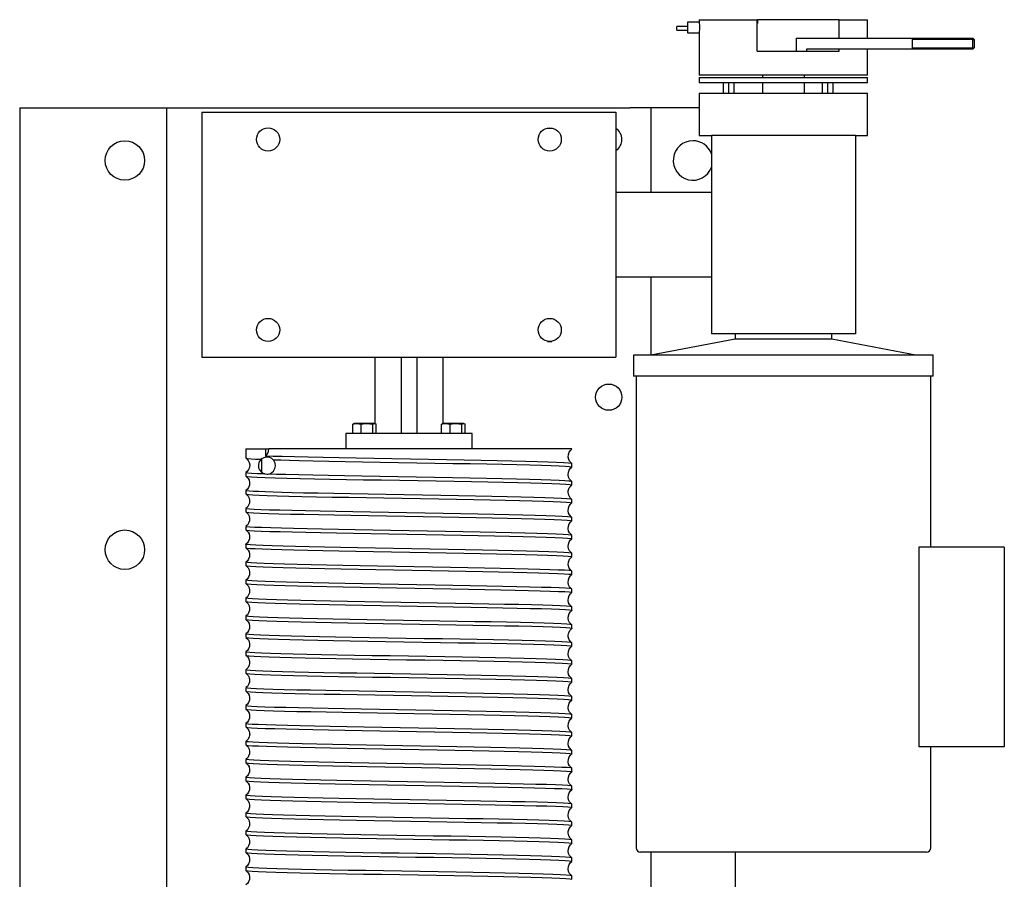
# Model space of a CAD drawing. Extents: x 83 to 300, y -146 to 53.
# Drawn here: x 233 to 256, y -125 to -105 of the extents above; entities that cross this region are included whole.
import ezdxf

# ---------------------------------------------------------------- set-up
doc = ezdxf.new("R2010")
doc.units = 0
doc.header["$MEASUREMENT"] = 0

msp = doc.modelspace()

# ---------------------------------------------------------------- linework, layer by layer
at = {"color": 7, "linetype": 'Continuous'}
for p, q in [((248.78751, -104.82621), (250.16251, -104.82621)), ((248.78751, -104.82621), (248.78751, -104.88871)), ((250.16251, -105.57621), (250.16251, -104.82621)), ((252.11038, -104.82621), (250.16913, -104.82621)), ((250.16913, -104.82621), (250.16913, -104.91621)), ((252.11038, -104.82621), (252.78751, -104.82621)), ((252.11038, -105.26371), (252.11038, -104.82621)), ((252.78751, -105.26371), (252.78751, -104.82621)), ((248.50751, -104.98811), (248.25751, -104.98811)), ((248.25751, -105.07811), (248.25751, -104.98811)), ((248.50751, -104.88871), (248.50751, -105.04402)), ((248.78751, -104.88871), (248.50751, -104.88871)), ((248.50751, -105.04402), (248.50751, -105.13871)), ((250.16251, -104.91621), (250.16913, -104.91621)), ((248.25751, -105.07811), (248.50751, -105.07811)), ((248.50751, -105.13871), (248.7876, -105.13871)), ((248.78751, -105.13717), (248.78751, -106.14121)), ((251.08751, -105.26371), (252.47057, -105.26371)), ((251.08751, -105.26371), (251.08751, -105.57621)), ((252.47057, -105.26371), (252.69154, -105.26371)), ((252.69154, -105.26371), (253.75848, -105.26371)), ((253.75848, -105.26371), (253.85001, -105.26371)), ((253.85001, -105.26371), (255.29126, -105.26371)), ((253.85001, -105.26371), (253.85001, -105.52621)), ((255.29126, -105.29496), (253.85001, -105.29496)), ((255.32251, -105.29496), (255.29126, -105.26371)), ((255.29126, -105.29496), (255.29126, -105.26371)), ((255.29126, -105.49496), (255.29126, -105.29496)), ((255.29126, -105.29496), (255.32251, -105.29496)), ((255.32251, -105.29496), (255.32251, -105.49496)), ((252.47057, -105.52621), (251.33751, -105.52621)), ((251.33751, -105.52621), (251.33751, -105.57621)), ((252.11038, -105.57621), (252.11038, -105.52621)), ((252.69154, -105.52621), (252.47057, -105.52621)), ((253.75848, -105.52621), (252.69154, -105.52621)), ((252.78751, -106.14121), (252.78751, -105.52621)), ((253.85001, -105.52621), (253.75848, -105.52621)), ((253.85001, -105.49496), (255.29126, -105.49496)), ((255.29126, -105.52621), (253.85001, -105.52621)), ((255.29126, -105.49496), (255.32251, -105.49496)), ((255.29126, -105.52621), (255.32251, -105.49496)), ((255.29126, -105.49496), (255.29126, -105.52621)), ((250.16251, -105.57621), (252.11038, -105.57621)), ((252.78751, -106.14121), (248.78751, -106.14121)), ((248.78751, -106.20121), (250.78751, -106.20121)), ((248.78751, -106.20121), (248.78751, -106.32621)), ((250.28751, -106.14121), (250.28751, -106.20121)), ((250.78751, -106.20121), (252.78751, -106.20121)), ((251.28751, -106.20121), (251.28751, -106.14121)), ((252.78751, -106.32621), (252.78751, -106.20121)), ((252.78751, -106.32621), (248.78751, -106.32621)), ((249.35808, -106.32621), (249.35808, -106.57621)), ((249.48308, -106.32621), (249.48308, -106.57621)), ((249.60808, -106.32621), (249.60808, -106.57621)), ((250.28751, -106.32621), (250.28751, -106.57621)), ((251.28751, -106.57621), (251.28751, -106.32621)), ((251.71251, -106.32621), (251.71251, -106.57621)), ((251.83751, -106.32621), (251.83751, -106.57621)), ((251.96251, -106.32621), (251.96251, -106.57621)), ((248.78751, -106.57621), (250.78751, -106.57621)), ((248.78751, -106.57621), (248.78751, -107.57621)), ((250.78751, -106.57621), (252.78751, -106.57621)), ((252.78751, -107.57621), (252.78751, -106.57621)), ((232.63751, -106.92241), (247.13751, -106.92241)), ((232.63751, -106.92241), (232.63751, -144.92241)), ((236.13751, -144.92241), (236.13751, -106.92241)), ((247.63751, -106.92241), (247.13751, -106.92241)), ((247.63751, -106.92241), (247.63751, -108.93621)), ((247.88751, -106.92241), (247.63751, -106.92241)), ((248.78751, -106.92241), (247.88751, -106.92241)), ((236.96751, -107.02621), (246.80751, -107.02621)), ((236.96751, -107.02621), (236.96751, -112.84621)), ((246.80751, -107.02621), (246.80751, -112.84621)), ((245.18491, -107.40121), (245.28301, -107.40121)), ((248.78751, -107.57621), (249.07751, -107.57621)), ((249.07751, -107.57621), (249.07751, -112.29621)), ((252.49751, -107.57621), (249.07751, -107.57621)), ((252.49751, -107.57621), (252.49751, -112.29621)), ((252.49751, -107.57621), (252.78751, -107.57621)), ((249.07751, -108.93621), (246.80751, -108.93621)), ((246.80751, -110.93621), (249.07751, -110.93621)), ((247.63751, -110.93621), (247.63751, -112.79621)), ((252.49751, -112.29621), (249.07751, -112.29621)), ((249.63751, -112.29621), (249.63751, -112.42121)), ((251.93751, -112.42121), (251.93751, -112.29621)), ((245.18491, -112.47121), (245.28301, -112.47121)), ((249.63751, -112.42121), (247.63751, -112.79621)), ((251.93751, -112.42121), (249.63751, -112.42121)), ((253.93751, -112.79621), (251.93751, -112.42121)), ((236.96751, -112.84621), (246.80751, -112.84621)), ((241.07501, -112.84621), (241.07501, -114.42246)), ((241.70001, -112.84621), (241.70001, -114.65746)), ((242.07501, -112.84621), (242.07501, -114.65746)), ((242.70001, -114.42246), (242.70001, -112.84621)), ((254.35001, -112.79621), (247.22501, -112.79621)), ((247.22501, -112.79621), (247.22501, -113.29621)), ((254.35001, -113.29621), (254.35001, -112.79621)), ((254.35001, -113.29621), (247.22501, -113.29621)), ((247.28751, -113.29621), (247.28751, -124.50871)), ((254.28751, -117.35871), (254.28751, -113.29621)), ((240.58634, -114.42246), (240.572, -114.42914)), ((241.07774, -114.42246), (240.58634, -114.42246)), ((241.09234, -114.42926), (241.07774, -114.42246)), ((242.69727, -114.42246), (242.68308, -114.42907)), ((243.18868, -114.42246), (242.69727, -114.42246)), ((243.20313, -114.42919), (243.18868, -114.42246)), ((243.38751, -114.65746), (240.38751, -114.65746)), ((240.38751, -114.65746), (240.38751, -115.02621)), ((240.55245, -114.65746), (240.55245, -114.44249)), ((240.75447, -114.65746), (240.75447, -114.44249)), ((241.03406, -114.65746), (241.03406, -114.44249)), ((241.11163, -114.65746), (241.11163, -114.44249)), ((242.66354, -114.65746), (242.66354, -114.44249)), ((242.866, -114.65746), (242.866, -114.44249)), ((243.14544, -114.65746), (243.14544, -114.44249)), ((243.22241, -114.65746), (243.22241, -114.44249)), ((243.38751, -115.02621), (243.38751, -114.65746)), ((238.01251, -115.02621), (238.47973, -115.02621)), ((238.01251, -115.02621), (238.01251, -115.24505)), ((238.47973, -115.02621), (238.55932, -115.02621)), ((238.47973, -115.02621), (238.47973, -115.198)), ((245.7481, -115.02621), (238.55932, -115.02621)), ((245.7481, -115.02621), (245.75878, -115.03202)), ((245.7481, -115.02621), (245.76251, -115.02621)), ((238.38751, -115.26626), (238.38751, -115.58616)), ((238.01251, -115.59038), (238.01251, -115.67101)), ((245.76251, -115.45805), (245.76251, -115.37742)), ((245.76251, -115.884), (245.76251, -115.80341)), ((238.01251, -116.01637), (238.01251, -116.09704)), ((245.76251, -116.31003), (245.76251, -116.22936)), ((238.01251, -116.4424), (238.01251, -116.523)), ((245.76251, -116.73603), (245.76251, -116.65541)), ((238.01251, -116.86836), (238.01251, -116.94904)), ((245.76251, -117.162), (245.76251, -117.08139)), ((238.01251, -117.29442), (238.01251, -117.37502)), ((254.00611, -117.35871), (254.00611, -122.10871)), ((256.03751, -117.35871), (254.00611, -117.35871)), ((256.03751, -117.35871), (256.03751, -122.10871)), ((245.76251, -117.58805), (245.76251, -117.50737)), ((238.01251, -117.72038), (238.01251, -117.801)), ((245.76251, -118.01401), (245.76251, -117.93342)), ((238.01251, -118.14638), (238.01251, -118.22705)), ((245.76251, -118.44001), (245.76251, -118.35937)), ((238.01251, -118.57241), (238.01251, -118.653)), ((245.76251, -118.86604), (245.76251, -118.7854)), ((238.01251, -118.99836), (238.01251, -119.07903)), ((245.76251, -119.292), (245.76251, -119.2114)), ((238.01251, -119.42441), (238.01251, -119.50504)), ((245.76251, -119.71804), (245.76251, -119.63736)), ((238.01251, -119.85039), (238.01251, -119.931)), ((245.76251, -120.14403), (245.76251, -120.06342)), ((238.01251, -120.27637), (238.01251, -120.35705)), ((245.76251, -120.57), (245.76251, -120.48938)), ((238.01251, -120.70242), (238.01251, -120.78302)), ((245.76251, -120.99605), (245.76251, -120.91538)), ((238.01251, -121.12837), (238.01251, -121.20901)), ((245.76251, -121.42201), (245.76251, -121.34141)), ((238.01251, -121.55439), (238.01251, -121.63505)), ((245.76251, -121.84802), (245.76251, -121.76737)), ((238.01251, -121.98041), (238.01251, -122.061)), ((256.03751, -122.10871), (254.00611, -122.10871)), ((254.28751, -124.50871), (254.28751, -122.10871)), ((245.76251, -122.27404), (245.76251, -122.1934)), ((238.01251, -122.40636), (238.01251, -122.48703)), ((238.01251, -122.83241), (238.01251, -122.91303)), ((245.76251, -122.7), (245.76251, -122.6194)), ((245.76251, -123.12604), (245.76251, -123.04536)), ((238.01251, -123.25839), (238.01251, -123.339)), ((245.76251, -123.55202), (245.76251, -123.47142)), ((238.01251, -123.68437), (238.01251, -123.76505)), ((245.76251, -123.978), (245.76251, -123.89738)), ((238.01251, -124.11042), (238.01251, -124.19101)), ((245.76251, -124.40405), (245.76251, -124.32338)), ((238.01251, -124.53637), (238.01251, -124.61701)), ((254.18751, -124.60871), (247.38751, -124.60871)), ((247.63751, -124.60871), (247.63751, -144.92241)), ((249.63751, -124.60871), (249.63751, -144.92241)), ((245.76251, -124.83), (245.76251, -124.74941)), ((238.01251, -124.96239), (238.01251, -125.04304)), ((245.76251, -125.25602), (245.76251, -125.17536))]:
    msp.add_line(p, q, dxfattribs=at)
at = {"color": 7, "linetype": 'Continuous', "flags": 128}
for points in [[(248.78751, -104.88871), (248.78793, -104.89574), (248.78903, -104.91603), (248.79031, -104.94734), (248.79123, -104.98617), (248.79137, -105.02806), (248.79067, -105.06828), (248.78945, -105.10238), (248.78823, -105.12655), (248.78755, -105.13799), (248.7876, -105.13717)], [(241.03406, -114.44249), (241.04946, -114.43132), (241.07529, -114.42454), (241.10182, -114.43484), (241.11163, -114.44249)], [(243.14544, -114.44249), (243.16072, -114.43132), (243.18635, -114.42454), (243.21267, -114.43484), (243.22241, -114.44249)], [(240.55245, -114.44249), (240.62489, -114.426), (240.70045, -114.42859), (240.75447, -114.44249)], [(240.57248, -114.43015), (240.56785, -114.43132), (240.55245, -114.44249)], [(240.75447, -114.44249), (240.85473, -114.426), (240.9593, -114.42859), (241.03406, -114.44249)], [(242.66354, -114.44249), (242.73614, -114.426), (242.81187, -114.42859), (242.866, -114.44249)], [(242.68357, -114.43011), (242.67882, -114.43132), (242.66354, -114.44249)], [(242.866, -114.44249), (242.96621, -114.426), (243.07072, -114.42859), (243.14544, -114.44249)], [(238.47973, -115.198), (238.50093, -115.17853), (238.52917, -115.14031), (238.55076, -115.0885), (238.55932, -115.02621)], [(245.76263, -115.37663), (245.70773, -115.3215), (245.68501, -115.27725), (245.67268, -115.22147), (245.67679, -115.16029), (245.69675, -115.10613), (245.72691, -115.06366), (245.76139, -115.03363)], [(238.01674, -115.24816), (238.07052, -115.30425), (238.09233, -115.34902), (238.10344, -115.40518), (238.098, -115.46613), (238.07696, -115.5197), (238.04605, -115.5615), (238.01112, -115.59089)], [(238.0175, -115.24505), (238.01454, -115.24707), (238.05213, -115.2547), (238.13775, -115.26233), (238.24246, -115.26851), (238.37745, -115.27466)], [(238.37745, -115.27466), (238.35396, -115.29918), (238.33187, -115.33358), (238.32135, -115.35703), (238.31247, -115.39168), (238.31022, -115.40925), (238.30956, -115.42172), (238.30964, -115.43347), (238.3104, -115.44519), (238.31226, -115.45951), (238.31686, -115.48033), (238.33617, -115.52678), (238.38974, -115.59055), (238.46442, -115.62343)], [(238.65808, -115.28472), (238.6278, -115.25912), (238.58105, -115.23505), (238.53457, -115.22441), (238.46513, -115.2286), (238.40145, -115.25628), (238.37745, -115.27466)], [(245.7574, -115.37742), (245.74754, -115.37146), (245.68158, -115.36356), (245.56416, -115.35563), (245.39766, -115.34776), (245.19123, -115.34013), (244.94255, -115.33245), (244.65631, -115.32485), (244.33471, -115.31726), (243.98129, -115.30958), (243.6027, -115.30195), (243.20221, -115.29434), (242.7839, -115.28671), (242.35566, -115.27907), (241.92144, -115.27146), (241.48542, -115.26384), (241.05582, -115.25622), (240.63684, -115.24859), (240.23229, -115.24098), (239.84978, -115.23336), (239.49328, -115.22573), (239.16582, -115.21811), (238.87354, -115.2105), (238.6631, -115.20425), (238.47973, -115.198)], [(238.54629, -115.62638), (238.58349, -115.61639), (238.63153, -115.59065), (238.67119, -115.55281), (238.70304, -115.49625), (238.7155, -115.42841), (238.70519, -115.36232), (238.67611, -115.30603), (238.65808, -115.28472)], [(238.65808, -115.28472), (238.84431, -115.29029), (239.05126, -115.29585), (239.27686, -115.30138), (239.61456, -115.309), (239.98193, -115.31669), (240.37208, -115.32429), (240.78157, -115.33188), (241.20627, -115.33955), (241.63819, -115.34719), (242.0733, -115.35479), (242.50744, -115.36243), (242.93243, -115.37006), (243.34408, -115.37768), (243.73869, -115.38529), (244.10882, -115.39292), (244.4506, -115.40054), (244.76117, -115.40815), (245.03471, -115.41577), (245.26806, -115.4234), (245.45957, -115.43102), (245.60566, -115.43863), (245.695, -115.44536), (245.74743, -115.45207), (245.75815, -115.45805)], [(238.46442, -115.62343), (238.28569, -115.61596), (238.15007, -115.60849), (238.06002, -115.601), (238.01663, -115.59338), (238.01869, -115.59038)], [(245.76122, -115.80166), (245.70646, -115.74558), (245.68412, -115.7008), (245.67247, -115.64461), (245.67738, -115.58362), (245.6979, -115.53), (245.72831, -115.48815), (245.76277, -115.45869)], [(238.01234, -115.67175), (238.06726, -115.72688), (238.08999, -115.77113), (238.10233, -115.82691), (238.09824, -115.88808), (238.07829, -115.94225), (238.04815, -115.98471), (238.0137, -116.01473)], [(238.01782, -115.67101), (238.0148, -115.67317), (238.05283, -115.68079), (238.14321, -115.68865), (238.28393, -115.69651), (238.47217, -115.70435), (238.70672, -115.71221), (238.98456, -115.72009), (239.30014, -115.72792), (239.64004, -115.73556), (240.00931, -115.74324), (240.401, -115.75083), (240.81168, -115.75842), (241.23718, -115.7661), (241.66952, -115.77374), (242.10463, -115.78134), (242.53839, -115.78898), (242.96261, -115.79661), (243.37311, -115.80423), (243.76619, -115.81184), (244.13446, -115.81947), (244.47404, -115.82709), (244.78212, -115.8347), (245.05291, -115.84233), (245.28328, -115.84995), (245.47161, -115.85757), (245.61437, -115.86518), (245.70955, -115.87282), (245.7569, -115.88046), (245.75626, -115.884)], [(238.46442, -115.62343), (238.51251, -115.62921), (238.54629, -115.62638)], [(245.75993, -115.80341), (245.74684, -115.79732), (245.68991, -115.79027), (245.59209, -115.7832), (245.45493, -115.7762), (245.26254, -115.7686), (245.02706, -115.76092), (244.7529, -115.75329), (244.44215, -115.74569), (244.09827, -115.73804), (243.72771, -115.73041), (243.33366, -115.7228), (242.92016, -115.71518), (242.49499, -115.70755), (242.06207, -115.69993), (241.62559, -115.69232), (241.19376, -115.68469), (240.77079, -115.67707), (240.36056, -115.66945), (239.97077, -115.66184), (239.60546, -115.6542), (239.26773, -115.64657), (238.96394, -115.63896), (238.74172, -115.63268), (238.54629, -115.62638)], [(245.75811, -116.22936), (245.76105, -116.22771), (245.72583, -116.22009), (245.64256, -116.21245), (245.51133, -116.20484), (245.33407, -116.19723), (245.1141, -116.1896), (244.85293, -116.18197), (244.55361, -116.17436), (244.22176, -116.16674), (243.8601, -116.15911), (243.47248, -116.15148), (243.06617, -116.14388), (242.64481, -116.13624), (242.21259, -116.12858), (241.77765, -116.12099), (241.34411, -116.11337), (240.91605, -116.10569), (240.50153, -116.09807), (240.1047, -116.09048), (239.72907, -116.08281), (239.38171, -116.07518), (239.11643, -116.06883), (238.8744, -116.06245), (238.65864, -116.05607), (238.47214, -116.04972), (238.31618, -116.04336), (238.19101, -116.03699), (238.09805, -116.03062), (238.03874, -116.02425), (238.01285, -116.01664), (238.01367, -116.01637)], [(245.76128, -116.2277), (245.71743, -116.18668), (245.68534, -116.13012), (245.67221, -116.06587), (245.67212, -116.04996), (245.67257, -116.04136), (245.67483, -116.02249), (245.69841, -115.95508), (245.72578, -115.91689), (245.76281, -115.88466)], [(238.01226, -116.0977), (238.06723, -116.15285), (238.08998, -116.19711), (238.10233, -116.25289), (238.09824, -116.31407), (238.0783, -116.36823), (238.04816, -116.41069), (238.01373, -116.4407)], [(238.01849, -116.09704), (238.02166, -116.10161), (238.07562, -116.10926), (238.17725, -116.11689), (238.32626, -116.12451), (238.52057, -116.13213), (238.75654, -116.13976), (239.03248, -116.14738), (239.34524, -116.15499), (239.68893, -116.16261), (240.06069, -116.17024), (240.45662, -116.17785), (240.86926, -116.18547), (241.29492, -116.1931), (241.72936, -116.20073), (242.16444, -116.20834), (242.59598, -116.21597), (243.01995, -116.22364), (243.42838, -116.23124), (243.81714, -116.23884), (244.18282, -116.24653), (244.51854, -116.25415), (244.82068, -116.26175), (245.08683, -116.2694), (245.31199, -116.27704), (245.49343, -116.28464), (245.63003, -116.29227), (245.71923, -116.2999), (245.75951, -116.30752), (245.75676, -116.31003)], [(238.01221, -116.52366), (238.06721, -116.57882), (238.08997, -116.62308), (238.10233, -116.67887), (238.09825, -116.74004), (238.07832, -116.7942), (238.0482, -116.83666), (238.01379, -116.86666)], [(245.76034, -116.65541), (245.76203, -116.65478), (245.73387, -116.64717), (245.6566, -116.63954), (245.53162, -116.6319), (245.3613, -116.6243), (245.14663, -116.61666), (244.89024, -116.60899), (244.59697, -116.6014), (244.2691, -116.5938), (243.91022, -116.58611), (243.52708, -116.57848), (243.123, -116.57089), (242.70209, -116.56323), (242.27228, -116.5556), (241.83755, -116.54799), (241.40209, -116.54037), (240.97408, -116.53274), (240.55774, -116.52512), (240.15683, -116.51751), (239.7789, -116.50988), (239.4279, -116.50226), (239.10676, -116.49464), (238.82152, -116.48703), (238.57544, -116.4794), (238.37028, -116.47176), (238.20992, -116.46416), (238.09651, -116.45652), (238.03047, -116.44885), (238.01567, -116.4424)], [(238.01745, -116.523), (238.02586, -116.52862), (238.08654, -116.53625), (238.19527, -116.54391), (238.35, -116.55151), (238.5499, -116.55912), (238.79245, -116.56681), (239.0731, -116.57442), (239.38967, -116.58202), (239.73869, -116.58968), (240.11359, -116.59732), (240.51113, -116.60492), (240.92726, -116.61255), (241.35414, -116.62018), (241.78782, -116.6278), (242.22413, -116.63541), (242.65484, -116.64304), (243.07576, -116.65066), (243.48303, -116.65827), (243.86901, -116.66589), (244.22968, -116.67352), (244.562, -116.68115), (244.8597, -116.68876), (245.11946, -116.69639), (245.33934, -116.70405), (245.51521, -116.71165), (245.64475, -116.71927), (245.7274, -116.72695), (245.76159, -116.73456), (245.75863, -116.73603)], [(245.76134, -116.65374), (245.7065, -116.59763), (245.68414, -116.55284), (245.67247, -116.49665), (245.67737, -116.43566), (245.69787, -116.38204), (245.72825, -116.3402), (245.76268, -116.31075)], [(245.7613, -117.07971), (245.70648, -117.02361), (245.68413, -116.97882), (245.67247, -116.92263), (245.67738, -116.86163), (245.69789, -116.80801), (245.72829, -116.76616), (245.76275, -116.7367)], [(238.01228, -116.94972), (238.06724, -117.00486), (238.08999, -117.04912), (238.10233, -117.10491), (238.09824, -117.16609), (238.07829, -117.22026), (238.04813, -117.26273), (238.01367, -117.29274)], [(245.76123, -117.08139), (245.74037, -117.07421), (245.66973, -117.06653), (245.55183, -117.0589), (245.38715, -117.0513), (245.17789, -117.04366), (244.92798, -117.03602), (244.63925, -117.02841), (244.31497, -117.02079), (243.96124, -117.01317), (243.58102, -117.00554), (243.17829, -116.99793), (242.76062, -116.99031), (242.3318, -116.98268), (241.89604, -116.97506), (241.46154, -116.96745), (241.03247, -116.95982), (240.61283, -116.95218), (240.2105, -116.94457), (239.82957, -116.93694), (239.47337, -116.92926), (239.14858, -116.92167), (238.85876, -116.91408), (238.60617, -116.9064), (238.39556, -116.89876), (238.22952, -116.89116), (238.10903, -116.88352), (238.03634, -116.87588), (238.01311, -116.86836)], [(238.01553, -116.94904), (238.03159, -116.9557), (238.09832, -116.96332), (238.21343, -116.97095), (238.37516, -116.97856), (238.58046, -116.98618), (238.828, -116.99381), (239.11483, -117.00143), (239.43557, -117.00904), (239.78761, -117.01667), (240.1672, -117.02432), (240.56719, -117.03192), (240.98404, -117.03955), (241.41358, -117.04724), (241.84772, -117.05483), (242.28236, -117.06242), (242.7134, -117.0701), (243.13273, -117.07773), (243.53615, -117.08534), (243.92009, -117.09298), (244.27731, -117.10061), (244.60401, -117.10822), (244.89754, -117.11584), (245.15237, -117.12347), (245.36552, -117.13109), (245.53554, -117.1387), (245.65924, -117.14632), (245.73478, -117.15395), (245.76212, -117.16157), (245.76092, -117.162)], [(245.76121, -117.50566), (245.70645, -117.44958), (245.68412, -117.40479), (245.67247, -117.34861), (245.67739, -117.28762), (245.6979, -117.234), (245.72832, -117.19214), (245.76279, -117.16268)], [(238.01232, -117.37574), (238.06725, -117.43087), (238.08999, -117.47513), (238.10233, -117.5309), (238.09824, -117.59208), (238.0783, -117.64624), (238.04815, -117.6887), (238.01371, -117.71872)], [(238.01278, -117.37502), (238.01251, -117.3751), (238.03778, -117.38269), (238.11161, -117.39038), (238.2326, -117.39801), (238.40025, -117.40561), (238.61234, -117.41326), (238.86487, -117.42089), (239.156, -117.4285), (239.48243, -117.43612), (239.83803, -117.44375), (240.2198, -117.45137), (240.62377, -117.45898), (241.04233, -117.4666), (241.47168, -117.47423), (241.90762, -117.48185), (242.34194, -117.48946), (242.77046, -117.4971), (243.1892, -117.50473), (243.5903, -117.51234), (243.96965, -117.51997), (244.32398, -117.52765), (244.64662, -117.53524), (244.93403, -117.54284), (245.18399, -117.55052), (245.39178, -117.55815), (245.55484, -117.56575), (245.67223, -117.5734), (245.74174, -117.58103), (245.76046, -117.58805)], [(245.75839, -117.50737), (245.74613, -117.50122), (245.68259, -117.49359), (245.57059, -117.48597), (245.41186, -117.47836), (245.20939, -117.47074), (244.96451, -117.46311), (244.68012, -117.45548), (244.36156, -117.44787), (244.01142, -117.44024), (243.63344, -117.43259), (243.23472, -117.42499), (242.8188, -117.41737), (242.38986, -117.40968), (241.95594, -117.40207), (241.52116, -117.39448), (241.08962, -117.38681), (240.66945, -117.37918), (240.26483, -117.37157), (239.87937, -117.36394), (239.52032, -117.35631), (239.1915, -117.34869), (238.89559, -117.34108), (238.63816, -117.33345), (238.42222, -117.32583), (238.24923, -117.31822), (238.12245, -117.3106), (238.04374, -117.30297), (238.01318, -117.29534), (238.01539, -117.29442)], [(245.76131, -117.93173), (245.72435, -117.89892), (245.69663, -117.85907), (245.67325, -117.78344), (245.67665, -117.71692), (245.70364, -117.65023), (245.76279, -117.58867)], [(238.01225, -117.80169), (238.06723, -117.85684), (238.08998, -117.9011), (238.10233, -117.95688), (238.09825, -118.01805), (238.07831, -118.07221), (238.04819, -118.11467), (238.01378, -118.14467)], [(238.01592, -117.801), (238.01336, -117.80213), (238.04473, -117.80975), (238.12516, -117.81738), (238.25323, -117.82501), (238.4265, -117.83262), (238.64397, -117.84025), (238.90296, -117.84792), (239.1986, -117.85551), (239.52857, -117.86312), (239.88928, -117.8708), (240.27394, -117.87843), (240.6792, -117.88602), (241.10095, -117.89368), (241.53125, -117.90131), (241.9661, -117.90892), (242.40133, -117.91655), (242.82875, -117.92418), (243.24414, -117.9318), (243.64376, -117.93941), (244.02009, -117.94703), (244.36919, -117.95466), (244.68813, -117.96227), (244.97093, -117.96989), (245.21435, -117.97752), (245.41665, -117.98515), (245.57402, -117.99276), (245.68433, -118.00039), (245.74717, -118.00805), (245.75831, -118.01401)], [(245.75692, -117.93342), (245.75143, -117.92829), (245.69393, -117.92066), (245.58833, -117.91299), (245.43661, -117.9054), (245.23957, -117.89779), (244.99971, -117.8901), (244.72153, -117.88248), (244.40718, -117.87489), (244.0601, -117.86723), (243.68685, -117.8596), (243.29062, -117.85199), (242.87548, -117.84436), (242.44924, -117.83673), (242.01582, -117.82911), (241.57943, -117.8215), (241.14828, -117.81388), (240.72656, -117.80625), (240.31813, -117.79864), (239.93068, -117.79102), (239.56822, -117.78339), (239.23382, -117.77576), (238.93377, -117.76815), (238.67144, -117.76052), (238.44878, -117.75286), (238.26998, -117.74526), (238.13736, -117.73765), (238.05155, -117.72996), (238.01416, -117.72235), (238.01729, -117.72038)], [(245.75628, -118.35937), (245.75519, -118.3553), (245.70443, -118.34765), (245.60593, -118.34002), (245.45995, -118.33241), (245.26853, -118.32479), (245.03527, -118.31716), (244.76182, -118.30954), (244.45132, -118.30193), (244.10962, -118.29431), (243.73954, -118.28668), (243.34498, -118.27906), (242.93336, -118.27145), (242.50839, -118.26381), (242.07427, -118.25618), (241.63916, -118.24857), (241.20722, -118.24094), (240.78249, -118.23326), (240.37296, -118.22567), (239.98277, -118.21807), (239.61534, -118.21039), (239.27758, -118.20276), (238.97313, -118.19516), (238.70443, -118.18751), (238.47653, -118.17988), (238.29217, -118.17227), (238.1525, -118.16465), (238.06015, -118.15702), (238.01667, -118.1494), (238.0187, -118.14638)], [(245.76133, -118.35773), (245.70649, -118.30163), (245.68414, -118.25684), (245.67247, -118.20065), (245.67737, -118.13966), (245.69787, -118.08605), (245.72825, -118.0442), (245.76268, -118.01475)], [(238.01221, -118.22766), (238.06721, -118.28282), (238.08997, -118.32709), (238.10233, -118.38287), (238.09825, -118.44405), (238.07832, -118.49821), (238.04819, -118.54067), (238.01377, -118.57068)], [(238.01769, -118.22705), (238.01477, -118.2292), (238.0532, -118.23683), (238.13964, -118.24446), (238.27392, -118.25208), (238.45413, -118.25969), (238.67687, -118.26732), (238.9406, -118.27494), (239.24227, -118.28255), (239.57619, -118.29017), (239.93962, -118.2978), (240.32872, -118.30543), (240.73617, -118.31304), (241.15832, -118.32067), (241.59097, -118.32833), (242.026, -118.33592), (242.45925, -118.34354), (242.88667, -118.35123), (243.3002, -118.35884), (243.6957, -118.36643), (244.06968, -118.3741), (244.41509, -118.38173), (244.72823, -118.38934), (245.00659, -118.39697), (245.24493, -118.4046), (245.4404, -118.41222), (245.59174, -118.41983), (245.69612, -118.42746), (245.75188, -118.43508), (245.75659, -118.44001)], [(245.75629, -118.7854), (245.75826, -118.78235), (245.71458, -118.77473), (245.62204, -118.7671), (245.48219, -118.75948), (245.29765, -118.75187), (245.06958, -118.74424), (244.80072, -118.73659), (244.49613, -118.72899), (244.15824, -118.72136), (243.7907, -118.71367), (243.40042, -118.70608), (242.99083, -118.69849), (242.56606, -118.69081), (242.13409, -118.68318), (241.69899, -118.67557), (241.26488, -118.66793), (240.83996, -118.6603), (240.4284, -118.65269), (240.03393, -118.64507), (239.66395, -118.63744), (239.32237, -118.62982), (239.01201, -118.62221), (238.73872, -118.61459), (238.50563, -118.60696), (238.31438, -118.59934), (238.16859, -118.59173), (238.07028, -118.5841), (238.01972, -118.57645), (238.01874, -118.57241)], [(245.76129, -118.78371), (245.70648, -118.72761), (245.68413, -118.68282), (245.67247, -118.62663), (245.67738, -118.56563), (245.69789, -118.51201), (245.7283, -118.47016), (245.76276, -118.4407)], [(238.01232, -118.65374), (238.06725, -118.70888), (238.08999, -118.75313), (238.10233, -118.80891), (238.09824, -118.87009), (238.07828, -118.92426), (238.04813, -118.96673), (238.01367, -118.99674)], [(238.0186, -118.653), (238.01683, -118.6562), (238.06206, -118.66383), (238.1556, -118.67151), (238.29569, -118.67911), (238.48163, -118.6867), (238.71105, -118.69438), (238.97961, -118.70201), (239.28531, -118.70961), (239.62472, -118.71725), (239.99148, -118.72489), (240.38245, -118.7325), (240.79359, -118.74012), (241.21718, -118.74774), (241.64933, -118.75537), (242.08583, -118.76298), (242.51848, -118.7706), (242.94307, -118.77823), (243.3557, -118.78585), (243.74861, -118.79346), (244.11776, -118.80109), (244.45999, -118.80874), (244.76886, -118.81634), (245.04094, -118.82397), (245.27417, -118.83165), (245.46416, -118.83924), (245.60848, -118.84683), (245.70641, -118.85452), (245.75609, -118.86215), (245.75624, -118.86604)], [(245.76122, -119.20966), (245.70645, -119.15358), (245.68412, -119.10879), (245.67247, -119.0526), (245.67739, -118.99161), (245.69791, -118.93799), (245.72832, -118.89613), (245.7628, -118.86667)], [(238.01227, -119.07971), (238.06723, -119.13485), (238.08998, -119.17911), (238.10233, -119.23489), (238.09824, -119.29607), (238.0783, -119.35023), (238.04816, -119.3927), (238.01373, -119.42271)], [(245.75768, -119.2114), (245.76081, -119.2094), (245.72321, -119.20179), (245.63721, -119.1941), (245.5044, -119.18649), (245.32542, -119.17889), (245.10259, -119.17123), (244.8401, -119.16359), (244.53991, -119.15599), (244.20538, -119.14836), (243.84281, -119.14073), (243.45527, -119.13311), (243.04678, -119.1255), (242.62501, -119.11787), (242.19382, -119.11025), (241.75743, -119.10263), (241.32403, -119.09502), (240.89783, -119.08739), (240.48275, -119.07976), (240.0866, -119.07215), (239.71345, -119.06452), (239.3665, -119.05686), (239.05228, -119.04926), (238.77425, -119.04164), (238.53456, -119.03396), (238.3377, -119.02635), (238.18616, -119.01876), (238.08075, -119.01109), (238.02345, -119.00345), (238.01813, -118.99836)], [(238.01889, -119.07903), (238.02043, -119.08326), (238.07173, -119.09088), (238.17176, -119.09851), (238.31888, -119.10613), (238.51033, -119.11374), (238.7449, -119.12137), (239.01978, -119.12901), (239.3298, -119.13661), (239.67246, -119.14425), (240.0441, -119.15192), (240.43771, -119.15952), (240.84983, -119.16711), (241.27631, -119.1748), (241.70913, -119.18243), (242.14422, -119.19003), (242.57745, -119.19768), (243.00066, -119.20531), (243.40966, -119.21292), (243.80078, -119.22054), (244.16666, -119.22817), (244.50344, -119.23579), (244.80834, -119.2434), (245.07562, -119.25102), (245.3022, -119.25865), (245.48649, -119.26627), (245.62504, -119.27388), (245.71586, -119.28151), (245.75877, -119.28915), (245.75659, -119.292)], [(245.76134, -119.63574), (245.72441, -119.60298), (245.6973, -119.56432), (245.67441, -119.49629), (245.67238, -119.47723), (245.67236, -119.45266), (245.68627, -119.38886), (245.71882, -119.333), (245.76276, -119.29269)], [(238.01224, -119.50568), (238.06722, -119.56084), (238.08998, -119.6051), (238.10233, -119.66087), (238.09825, -119.72205), (238.07832, -119.7762), (238.0482, -119.81866), (238.0138, -119.84866)], [(245.75955, -119.63736), (245.76181, -119.6364), (245.73105, -119.62878), (245.65215, -119.62115), (245.52518, -119.61353), (245.35201, -119.60592), (245.13589, -119.5983), (244.8783, -119.59067), (244.58225, -119.58306), (244.25329, -119.57544), (243.89413, -119.56781), (243.50858, -119.56018), (243.10389, -119.55257), (242.68366, -119.54494), (242.2521, -119.53727), (241.8173, -119.52968), (241.38341, -119.52207), (240.9545, -119.51438), (240.53864, -119.50676), (240.14, -119.49916), (239.76212, -119.49151), (239.41209, -119.48387), (239.09367, -119.47627), (238.80943, -119.46864), (238.56472, -119.46101), (238.36242, -119.45339), (238.20388, -119.44578), (238.09207, -119.43816), (238.02872, -119.43053), (238.01669, -119.42441)], [(238.01781, -119.50504), (238.02454, -119.5103), (238.08293, -119.51796), (238.18889, -119.52559), (238.34207, -119.5332), (238.54037, -119.54082), (238.78007, -119.54845), (239.05944, -119.55607), (239.3753, -119.56368), (239.7217, -119.57131), (240.09576, -119.57894), (240.49355, -119.58655), (240.90759, -119.59416), (241.33414, -119.6018), (241.769, -119.60943), (242.20398, -119.61703), (242.63493, -119.62467), (243.05782, -119.63233), (243.46469, -119.63992), (243.85143, -119.64754), (244.21465, -119.65522), (244.54753, -119.66284), (244.84644, -119.67043), (245.10903, -119.6781), (245.33037, -119.68573), (245.50775, -119.69334), (245.64011, -119.70097), (245.72494, -119.7086), (245.76079, -119.71621), (245.75772, -119.71804)], [(245.76131, -120.06172), (245.70649, -120.00562), (245.68414, -119.96083), (245.67247, -119.90464), (245.67737, -119.84365), (245.69787, -119.79004), (245.72825, -119.7482), (245.76268, -119.71875)], [(238.01221, -119.93167), (238.04923, -119.96389), (238.0766, -120.00208), (238.10019, -120.06949), (238.10244, -120.08836), (238.10281, -120.11287), (238.08967, -120.17713), (238.05758, -120.23369), (238.01373, -120.27471)], [(245.762, -120.06342), (245.73848, -120.05587), (245.66559, -120.04823), (245.54491, -120.04059), (245.37869, -120.03299), (245.1679, -120.02535), (244.91515, -120.01767), (244.62518, -120.01008), (244.30026, -120.00249), (243.94394, -119.99481), (243.56293, -119.98717), (243.16052, -119.97957), (242.74082, -119.97193), (242.31172, -119.9643), (241.87721, -119.95668), (241.44146, -119.94907), (241.01268, -119.94144), (240.59506, -119.93382), (240.19241, -119.92621), (239.81229, -119.91858), (239.45867, -119.91096), (239.13452, -119.90334), (238.84594, -119.89572), (238.59619, -119.88809), (238.38711, -119.88045), (238.22261, -119.87285), (238.1049, -119.86521), (238.03446, -119.85754), (238.01388, -119.85039)], [(238.01621, -119.931), (238.02935, -119.93731), (238.09444, -119.94495), (238.20749, -119.9526), (238.36638, -119.9602), (238.57022, -119.96782), (238.81648, -119.97551), (239.10051, -119.98311), (239.42012, -119.99071), (239.7718, -119.99837), (240.14894, -120.00601), (240.54828, -120.01361), (240.96573, -120.02125), (241.39345, -120.02888), (241.82748, -120.0365), (242.26362, -120.04411), (242.69368, -120.05174), (243.11344, -120.05936), (243.51909, -120.06697), (243.90299, -120.07459), (244.26115, -120.08222), (244.59055, -120.08984), (244.885, -120.09745), (245.14117, -120.10509), (245.35718, -120.11274), (245.52896, -120.12034), (245.65425, -120.12796), (245.7325, -120.13565), (245.76225, -120.14325), (245.76023, -120.14403)], [(245.76128, -120.4877), (245.70648, -120.43161), (245.68413, -120.38682), (245.67247, -120.33063), (245.67738, -120.26963), (245.69789, -120.21601), (245.72829, -120.17416), (245.76276, -120.1447)], [(238.01234, -120.35775), (238.06726, -120.41288), (238.08999, -120.45714), (238.10233, -120.51292), (238.09824, -120.57409), (238.07829, -120.62825), (238.04813, -120.67072), (238.01368, -120.70074)], [(245.75942, -120.48938), (245.74437, -120.4829), (245.67814, -120.47523), (245.56454, -120.46759), (245.40399, -120.45999), (245.19866, -120.45235), (244.95241, -120.44472), (244.66703, -120.43711), (244.34576, -120.42949), (243.99463, -120.42186), (243.6166, -120.41424), (243.21562, -120.40663), (242.79922, -120.39901), (242.37118, -120.39138), (241.9357, -120.38376), (241.50098, -120.37615), (241.0712, -120.36851), (240.65035, -120.36086), (240.24634, -120.35327), (239.86329, -120.34564), (239.50452, -120.33795), (239.17678, -120.33035), (238.88366, -120.32276), (238.62743, -120.31509), (238.41293, -120.30745), (238.24279, -120.29985), (238.11801, -120.29221), (238.04093, -120.28458), (238.01297, -120.27696), (238.01459, -120.27637)], [(238.01365, -120.35705), (238.0357, -120.36439), (238.10682, -120.37202), (238.22621, -120.37964), (238.39208, -120.38725), (238.60131, -120.39488), (238.85249, -120.4025), (239.14268, -120.41012), (239.46641, -120.41774), (239.82105, -120.42537), (240.20282, -120.43301), (240.60455, -120.44061), (241.02265, -120.44825), (241.45296, -120.45593), (241.88738, -120.46352), (242.32179, -120.47111), (242.75211, -120.47879), (243.17022, -120.48643), (243.57196, -120.49403), (243.95374, -120.50167), (244.3084, -120.5093), (244.63215, -120.51692), (244.92236, -120.52454), (245.17357, -120.53216), (245.38282, -120.53979), (245.54871, -120.5474), (245.66814, -120.55502), (245.73929, -120.56265), (245.76138, -120.57)], [(245.75721, -120.91538), (245.74954, -120.90992), (245.6904, -120.90229), (245.58271, -120.89467), (245.42815, -120.88705), (245.22964, -120.87944), (244.98845, -120.8718), (244.70747, -120.86418), (244.39196, -120.85657), (244.04448, -120.84893), (243.66875, -120.84127), (243.27184, -120.83368), (242.85725, -120.82606), (242.42916, -120.81838), (241.9956, -120.81076), (241.56066, -120.80317), (241.12847, -120.79551), (240.70717, -120.78787), (240.30093, -120.78026), (239.91339, -120.77264), (239.55185, -120.765), (239.22013, -120.75739), (238.92095, -120.74977), (238.65994, -120.74215), (238.44014, -120.73452), (238.26306, -120.72691), (238.13203, -120.71929), (238.04894, -120.71166), (238.01393, -120.70404), (238.01685, -120.70242)], [(245.76123, -120.91367), (245.70646, -120.85758), (245.68412, -120.81279), (245.67247, -120.7566), (245.67739, -120.69561), (245.69791, -120.64199), (245.72833, -120.60013), (245.76281, -120.57066)], [(238.01226, -120.7837), (238.06723, -120.83885), (238.08998, -120.88311), (238.10233, -120.93889), (238.09824, -121.00007), (238.0783, -121.05423), (238.04816, -121.0967), (238.01372, -121.12671)], [(238.01478, -120.78302), (238.01276, -120.78379), (238.04248, -120.79139), (238.12071, -120.79908), (238.24597, -120.8067), (238.41772, -120.8143), (238.6337, -120.82195), (238.88985, -120.82959), (239.18427, -120.8372), (239.51365, -120.84482), (239.8718, -120.85245), (240.25569, -120.86007), (240.66132, -120.86768), (241.08108, -120.8753), (241.51113, -120.88293), (241.94727, -120.89054), (242.3813, -120.89816), (242.80902, -120.90579), (243.22649, -120.91342), (243.62584, -120.92103), (244.00299, -120.92866), (244.35469, -120.93633), (244.67433, -120.94393), (244.95838, -120.95153), (245.20466, -120.95922), (245.40853, -120.96684), (245.56744, -120.97444), (245.68052, -120.98209), (245.74564, -120.98973), (245.75882, -120.99605)], [(238.01222, -121.20967), (238.06722, -121.26483), (238.08997, -121.30909), (238.10233, -121.36487), (238.09825, -121.42604), (238.07832, -121.4802), (238.04821, -121.52266), (238.0138, -121.55266)], [(238.01729, -121.20901), (238.01422, -121.21083), (238.05003, -121.21844), (238.13484, -121.22607), (238.26717, -121.2337), (238.44452, -121.24131), (238.66584, -121.24894), (238.92841, -121.2566), (239.2273, -121.2642), (239.56016, -121.27182), (239.92336, -121.2795), (240.31009, -121.28712), (240.71695, -121.29471), (241.13983, -121.30237), (241.57077, -121.31001), (242.00575, -121.31761), (242.44061, -121.32524), (242.86717, -121.33287), (243.28122, -121.34049), (243.67902, -121.3481), (244.05309, -121.35573), (244.39951, -121.36335), (244.71539, -121.37097), (244.99479, -121.37858), (245.23451, -121.38622), (245.43284, -121.39384), (245.58605, -121.40145), (245.69204, -121.40908), (245.75046, -121.41674), (245.75721, -121.42201)], [(245.75638, -121.34141), (245.75422, -121.33699), (245.70115, -121.32935), (245.59989, -121.32168), (245.45234, -121.31409), (245.25929, -121.30649), (245.02317, -121.2988), (244.74844, -121.29117), (244.43717, -121.28358), (244.09283, -121.27593), (243.72188, -121.26829), (243.32751, -121.26068), (242.91378, -121.25306), (242.48845, -121.24543), (242.05546, -121.23781), (241.61898, -121.2302), (241.18725, -121.22258), (240.76446, -121.21495), (240.35447, -121.20733), (239.96502, -121.19972), (239.60011, -121.19209), (239.26286, -121.18445), (238.9596, -121.17685), (238.69373, -121.16921), (238.46724, -121.16154), (238.28438, -121.15395), (238.14753, -121.14635), (238.05735, -121.13866), (238.01552, -121.13104), (238.01818, -121.12837)], [(245.76134, -121.33975), (245.7065, -121.28363), (245.68414, -121.23884), (245.67247, -121.18264), (245.67737, -121.12165), (245.69788, -121.06803), (245.72827, -121.02618), (245.76272, -120.99672)], [(245.7613, -121.76571), (245.70648, -121.70962), (245.68413, -121.66482), (245.67247, -121.60864), (245.67738, -121.54765), (245.69788, -121.49403), (245.72826, -121.45219), (245.7627, -121.42274)], [(238.01223, -121.63568), (238.06017, -121.68104), (238.08969, -121.73432), (238.10112, -121.77967), (238.103, -121.80624), (238.10148, -121.83296), (238.09058, -121.87867), (238.06152, -121.9326), (238.01369, -121.97873)], [(238.01842, -121.63505), (238.01624, -121.63789), (238.05911, -121.64553), (238.14991, -121.65316), (238.28842, -121.66077), (238.47269, -121.66839), (238.69924, -121.67601), (238.9665, -121.68364), (239.27138, -121.69125), (239.60814, -121.69887), (239.97401, -121.7065), (240.36511, -121.71412), (240.7741, -121.72173), (241.19731, -121.72936), (241.63053, -121.73701), (242.06563, -121.74461), (242.49845, -121.75224), (242.92493, -121.75993), (243.33706, -121.76752), (243.73069, -121.77511), (244.10234, -121.78279), (244.44502, -121.79043), (244.75506, -121.79803), (245.02996, -121.80567), (245.26455, -121.8133), (245.45603, -121.82091), (245.60318, -121.82853), (245.70323, -121.83616), (245.75457, -121.84378), (245.75613, -121.84802)], [(245.7563, -121.76737), (245.75737, -121.76399), (245.71105, -121.75635), (245.61689, -121.74872), (245.47512, -121.7411), (245.28772, -121.73348), (245.05824, -121.72586), (244.78827, -121.71823), (244.48093, -121.71062), (244.14199, -121.703), (243.77428, -121.69537), (243.38165, -121.68776), (242.9715, -121.68014), (242.5475, -121.67251), (242.11387, -121.66487), (241.67875, -121.65727), (241.2463, -121.64963), (240.82056, -121.64195), (240.40955, -121.63436), (240.01741, -121.62677), (239.64758, -121.61909), (239.30703, -121.61145), (238.99942, -121.60385), (238.72721, -121.59621), (238.49552, -121.58857), (238.30714, -121.58096), (238.16325, -121.57334), (238.06656, -121.56571), (238.01865, -121.55809), (238.01896, -121.55439)], [(245.76123, -122.19167), (245.70646, -122.13559), (245.68412, -122.0908), (245.67247, -122.03461), (245.67738, -121.97362), (245.6979, -121.92001), (245.7283, -121.87815), (245.76277, -121.84869)], [(238.01234, -122.06175), (238.06726, -122.11688), (238.08999, -122.16113), (238.10233, -122.21691), (238.09824, -122.27809), (238.07829, -122.33225), (238.04814, -122.37472), (238.01369, -122.40473)], [(245.75695, -122.1934), (245.75985, -122.19105), (245.7206, -122.18343), (245.63242, -122.1758), (245.4968, -122.16817), (245.31631, -122.16057), (245.09204, -122.15293), (244.82671, -122.14528), (244.52533, -122.13768), (244.19026, -122.13006), (243.82515, -122.12237), (243.43686, -122.11476), (243.02879, -122.10717), (242.60507, -122.0995), (242.17366, -122.09187), (241.73861, -122.08426), (241.30406, -122.07663), (240.8782, -122.069), (240.46522, -122.06138), (240.06885, -122.05377), (239.69655, -122.04614), (239.35223, -122.03852), (239.03874, -122.03091), (238.762, -122.02329), (238.52516, -122.01566), (238.32991, -122.00803), (238.17993, -122.00042), (238.07729, -121.99279), (238.02229, -121.98514), (238.01837, -121.98041)], [(238.01877, -122.061), (238.01891, -122.06489), (238.06857, -122.07252), (238.16646, -122.08021), (238.31076, -122.08779), (238.50072, -122.09539), (238.73392, -122.10307), (239.00598, -122.1107), (239.31483, -122.1183), (239.65704, -122.12595), (240.02617, -122.13358), (240.41907, -122.14119), (240.83169, -122.14881), (241.25628, -122.15644), (241.68892, -122.16406), (242.12542, -122.17167), (242.55757, -122.1793), (242.98117, -122.18692), (243.39232, -122.19454), (243.7833, -122.20215), (244.15008, -122.20979), (244.48951, -122.21743), (244.79523, -122.22503), (245.06382, -122.23266), (245.29326, -122.24034), (245.47923, -122.24793), (245.61935, -122.25553), (245.71291, -122.26321), (245.75817, -122.27084), (245.75642, -122.27404)], [(245.76126, -122.61769), (245.70647, -122.56159), (245.68412, -122.5168), (245.67247, -122.46061), (245.67739, -122.39961), (245.69791, -122.34599), (245.72833, -122.30413), (245.76281, -122.27466)], [(238.01225, -122.48769), (238.06723, -122.54285), (238.08998, -122.58711), (238.10233, -122.64289), (238.09824, -122.70407), (238.0783, -122.75823), (238.04816, -122.8007), (238.01373, -122.83071)], [(245.75897, -122.6194), (245.76178, -122.61809), (245.72863, -122.61048), (245.647, -122.6028), (245.51845, -122.59518), (245.34353, -122.58758), (245.12456, -122.57992), (244.86563, -122.57229), (244.56868, -122.56468), (244.23704, -122.55705), (243.87695, -122.54942), (243.49146, -122.54181), (243.08456, -122.53419), (242.66391, -122.52657), (242.23334, -122.51894), (241.79707, -122.51133), (241.3633, -122.50371), (240.93623, -122.49608), (240.51979, -122.48845), (240.12182, -122.48085), (239.74639, -122.47321), (239.39675, -122.46555), (239.07946, -122.45795), (238.79803, -122.45034), (238.55461, -122.44265), (238.35379, -122.43504), (238.19808, -122.42744), (238.08835, -122.41978), (238.02664, -122.41215), (238.0172, -122.40636)], [(238.01843, -122.48703), (238.02312, -122.49196), (238.07884, -122.49958), (238.18319, -122.50721), (238.33451, -122.51482), (238.52996, -122.52244), (238.76827, -122.53007), (239.0466, -122.5377), (239.35972, -122.54531), (239.70512, -122.55294), (240.07908, -122.56061), (240.47457, -122.5682), (240.8881, -122.57581), (241.3155, -122.5835), (241.74876, -122.59112), (242.18378, -122.59871), (242.61644, -122.60637), (243.03859, -122.614), (243.44605, -122.62161), (243.83516, -122.62924), (244.19861, -122.63687), (244.53256, -122.64449), (244.83424, -122.6521), (245.098, -122.65972), (245.32076, -122.66735), (245.501, -122.67496), (245.63531, -122.68258), (245.72178, -122.69021), (245.76023, -122.69784), (245.75732, -122.7)], [(245.76139, -123.04536), (245.76217, -123.0451), (245.73587, -123.03748), (245.66135, -123.02985), (245.53865, -123.02223), (245.36959, -123.01462), (245.15735, -123.007), (244.90336, -122.99937), (244.6106, -122.99175), (244.28458, -122.98414), (243.92796, -122.97651), (243.54452, -122.96887), (243.14148, -122.96126), (242.72244, -122.95363), (242.29156, -122.94595), (241.85696, -122.93836), (241.42276, -122.93077), (240.99304, -122.92308), (240.57589, -122.91545), (240.17549, -122.90785), (239.79539, -122.9002), (239.44274, -122.89257), (239.1213, -122.88496), (238.83368, -122.87734), (238.5853, -122.86971), (238.37907, -122.86209), (238.21638, -122.85448), (238.10027, -122.84685), (238.03251, -122.83923), (238.01513, -122.83241)], [(245.76134, -123.04374), (245.7065, -122.98763), (245.68414, -122.94284), (245.67247, -122.88665), (245.67737, -122.82566), (245.69787, -122.77204), (245.72826, -122.7302), (245.76269, -122.70074)], [(238.01221, -122.91367), (238.06721, -122.96882), (238.08997, -123.01309), (238.10233, -123.06887), (238.09825, -123.13004), (238.07832, -123.1842), (238.0482, -123.22666), (238.0138, -123.25666)], [(238.01672, -122.91303), (238.02782, -122.91899), (238.09064, -122.92665), (238.20091, -122.93428), (238.35825, -122.94189), (238.56053, -122.94952), (238.80393, -122.95715), (239.0867, -122.96477), (239.40563, -122.97238), (239.7547, -122.98001), (240.13102, -122.98763), (240.53062, -122.99524), (240.94601, -123.00286), (241.37342, -123.01049), (241.80865, -123.01812), (242.2435, -123.02573), (242.67381, -123.03336), (243.09556, -123.04102), (243.50084, -123.04861), (243.88551, -123.05623), (244.24624, -123.06392), (244.57623, -123.07153), (244.87189, -123.07912), (245.1309, -123.08679), (245.34839, -123.09442), (245.5217, -123.10203), (245.64979, -123.10966), (245.73025, -123.11729), (245.76166, -123.12491), (245.75909, -123.12604)], [(245.76004, -123.47142), (245.74269, -123.46456), (245.6742, -123.45693), (245.55781, -123.44928), (245.39572, -123.44168), (245.18884, -123.43405), (244.93974, -123.42637), (244.65311, -123.41877), (244.33117, -123.41118), (243.97745, -123.4035), (243.5986, -123.39587), (243.19791, -123.38826), (242.77946, -123.38063), (242.35112, -123.37299), (241.91687, -123.36538), (241.48088, -123.35776), (241.05136, -123.35013), (240.63252, -123.34251), (240.22816, -123.3349), (239.84589, -123.32728), (239.4897, -123.31965), (239.16257, -123.31203), (238.87067, -123.30442), (238.61729, -123.29679), (238.40429, -123.28914), (238.23568, -123.28154), (238.1137, -123.27391), (238.03884, -123.26622), (238.01253, -123.25863), (238.01328, -123.25839)], [(245.76129, -123.46971), (245.70648, -123.41361), (245.68413, -123.36882), (245.67247, -123.31263), (245.67738, -123.25163), (245.69789, -123.19801), (245.72829, -123.15616), (245.76275, -123.1267)], [(238.01227, -123.3397), (238.0562, -123.38001), (238.08875, -123.43586), (238.10266, -123.49966), (238.10297, -123.51555), (238.10263, -123.52423), (238.10061, -123.54329), (238.07771, -123.61132), (238.05061, -123.64999), (238.01368, -123.68274)], [(238.01456, -123.339), (238.03325, -123.34601), (238.10273, -123.35364), (238.22009, -123.36129), (238.38312, -123.36889), (238.59089, -123.37652), (238.84082, -123.3842), (239.12821, -123.3918), (239.45083, -123.39939), (239.80514, -123.40707), (240.18448, -123.4147), (240.58557, -123.4223), (241.0043, -123.42994), (241.43281, -123.43758), (241.86713, -123.44519), (242.30307, -123.45281), (242.73243, -123.46044), (243.151, -123.46806), (243.55497, -123.47567), (243.93676, -123.48329), (244.29237, -123.49092), (244.61883, -123.49854), (244.90998, -123.50615), (245.16253, -123.51378), (245.37465, -123.52143), (245.54233, -123.52903), (245.66335, -123.53666), (245.7372, -123.54435), (245.7625, -123.55193), (245.76222, -123.55202)], [(238.01233, -123.76575), (238.06725, -123.82088), (238.08999, -123.86513), (238.10233, -123.92091), (238.09824, -123.98208), (238.07829, -124.03624), (238.04815, -124.07871), (238.01371, -124.10872)], [(238.01408, -123.76505), (238.01289, -123.76547), (238.0402, -123.77309), (238.11571, -123.78072), (238.23939, -123.78834), (238.40938, -123.79595), (238.6225, -123.80357), (238.8773, -123.8112), (239.17081, -123.81882), (239.4975, -123.82643), (239.8547, -123.83406), (240.23862, -123.8417), (240.64204, -123.8493), (241.06136, -123.85694), (241.49239, -123.86461), (241.92704, -123.87221), (242.36118, -123.8798), (242.79072, -123.88749), (243.20758, -123.89512), (243.60758, -123.90272), (243.98718, -123.91037), (244.33924, -123.918), (244.66, -123.92561), (244.94686, -123.93323), (245.19441, -123.94086), (245.39975, -123.94848), (245.5615, -123.95609), (245.67664, -123.96372), (245.7434, -123.97134), (245.7595, -123.978)], [(245.75802, -123.89738), (245.74797, -123.89158), (245.68616, -123.88392), (245.57686, -123.87629), (245.42046, -123.86868), (245.21908, -123.86105), (244.97652, -123.85342), (244.69452, -123.8458), (244.37628, -123.83819), (244.02781, -123.83056), (243.65201, -123.82294), (243.25281, -123.81533), (242.83772, -123.80771), (242.4105, -123.80008), (241.97535, -123.79245), (241.54047, -123.78484), (241.11001, -123.77721), (240.688, -123.76955), (240.28235, -123.76196), (239.89721, -123.75434), (239.53591, -123.74665), (239.20527, -123.73904), (238.90887, -123.73145), (238.64904, -123.72378), (238.43067, -123.71615), (238.25644, -123.70854), (238.12739, -123.70091), (238.04593, -123.69328), (238.01352, -123.68566), (238.01627, -123.68437)], [(245.76122, -123.89566), (245.70646, -123.83958), (245.68412, -123.79479), (245.67247, -123.73861), (245.67738, -123.67762), (245.6979, -123.624), (245.72831, -123.58215), (245.76278, -123.55268)], [(245.7613, -124.32172), (245.71744, -124.28069), (245.68534, -124.22413), (245.67221, -124.15987), (245.67212, -124.14396), (245.67257, -124.13536), (245.67483, -124.11649), (245.69841, -124.04908), (245.72578, -124.0109), (245.7628, -123.97867)], [(238.01226, -124.1917), (238.06723, -124.24685), (238.08998, -124.29111), (238.10233, -124.34689), (238.09824, -124.40807), (238.0783, -124.46223), (238.04817, -124.50469), (238.01373, -124.5347)], [(238.01638, -124.19101), (238.01342, -124.19248), (238.04758, -124.20009), (238.1302, -124.20777), (238.25972, -124.21539), (238.43555, -124.22299), (238.65541, -124.23065), (238.91514, -124.23828), (239.21283, -124.24589), (239.54512, -124.25352), (239.90578, -124.26115), (240.29174, -124.26876), (240.69901, -124.27638), (241.11991, -124.284), (241.55062, -124.29163), (241.98693, -124.29924), (242.42062, -124.30686), (242.8475, -124.31449), (243.26363, -124.32212), (243.66119, -124.32972), (244.03611, -124.33736), (244.38514, -124.34502), (244.70174, -124.35261), (244.9824, -124.36023), (245.22498, -124.36792), (245.42491, -124.37553), (245.57967, -124.38313), (245.68843, -124.39079), (245.74914, -124.39842), (245.75757, -124.40405)], [(245.75644, -124.32338), (245.75254, -124.31861), (245.69782, -124.31099), (245.59445, -124.30336), (245.44408, -124.29575), (245.24954, -124.28813), (245.01207, -124.2805), (244.73452, -124.27287), (244.4221, -124.26526), (244.07731, -124.25763), (243.70388, -124.24996), (243.30881, -124.24237), (242.8956, -124.23476), (242.4684, -124.22707), (242.03524, -124.21945), (241.6002, -124.21185), (241.16741, -124.2042), (240.74501, -124.19657), (240.3372, -124.18896), (239.94762, -124.18133), (239.58362, -124.1737), (239.24903, -124.16608), (238.94662, -124.15847), (238.68206, -124.15085), (238.45843, -124.14322), (238.27727, -124.13561), (238.142, -124.12799), (238.05454, -124.12036), (238.01508, -124.11273), (238.0179, -124.11042)], [(245.76133, -124.74774), (245.7065, -124.69163), (245.68414, -124.64684), (245.67247, -124.59065), (245.67737, -124.52966), (245.69787, -124.47605), (245.72825, -124.4342), (245.76268, -124.40475)], [(238.01221, -124.61766), (238.06721, -124.67282), (238.08997, -124.71709), (238.10233, -124.77287), (238.09825, -124.83405), (238.07832, -124.8882), (238.04819, -124.93067), (238.01378, -124.96067)], [(238.01825, -124.61701), (238.01549, -124.61952), (238.05574, -124.62714), (238.14491, -124.63477), (238.28149, -124.64239), (238.4629, -124.65), (238.68804, -124.65764), (238.95417, -124.66529), (239.25628, -124.67289), (239.59199, -124.68051), (239.95765, -124.6882), (240.3464, -124.6958), (240.75482, -124.7034), (241.17878, -124.71107), (241.61031, -124.7187), (242.04539, -124.72631), (242.47984, -124.73394), (242.90549, -124.74157), (243.31815, -124.74919), (243.71409, -124.7568), (244.08587, -124.76443), (244.42958, -124.77205), (244.74236, -124.77966), (245.01832, -124.78728), (245.25431, -124.79491), (245.44866, -124.80253), (245.59769, -124.81014), (245.69935, -124.81778), (245.75334, -124.82543), (245.75653, -124.83)], [(245.75625, -124.74941), (245.75661, -124.74568), (245.70796, -124.73804), (245.61105, -124.73036), (245.46771, -124.72277), (245.27865, -124.71518), (245.0463, -124.7075), (244.77504, -124.69987), (244.4669, -124.69226), (244.12532, -124.68462), (243.75672, -124.67699), (243.36426, -124.66938), (242.95197, -124.66176), (242.5276, -124.65413), (242.09507, -124.64651), (241.65856, -124.6389), (241.22629, -124.63127), (240.80247, -124.62365), (240.39098, -124.61603), (239.99956, -124.60842), (239.63224, -124.60078), (239.29217, -124.59314), (238.98573, -124.58554), (238.71635, -124.57791), (238.48605, -124.57023), (238.29917, -124.56264), (238.1581, -124.55504), (238.06354, -124.54736), (238.01728, -124.53973), (238.01867, -124.53637)], [(245.76129, -125.17371), (245.70648, -125.11761), (245.68413, -125.07282), (245.67247, -125.01663), (245.67738, -124.95563), (245.69789, -124.90201), (245.7283, -124.86016), (245.76276, -124.8307)], [(238.01231, -125.04373), (238.06725, -125.09887), (238.08999, -125.14313), (238.10233, -125.19891), (238.09824, -125.26009), (238.07828, -125.31426), (238.04813, -125.35673), (238.01367, -125.38675)], [(238.01876, -125.04304), (238.01811, -125.04658), (238.06543, -125.05422), (238.16057, -125.06185), (238.3033, -125.06947), (238.49161, -125.07708), (238.72195, -125.08471), (238.99271, -125.09234), (239.30077, -125.09995), (239.64034, -125.10757), (240.00859, -125.1152), (240.40166, -125.12281), (240.81215, -125.13043), (241.23637, -125.13806), (241.67012, -125.1457), (242.10524, -125.1533), (242.53758, -125.16094), (242.96309, -125.16862), (243.37377, -125.17621), (243.76547, -125.1838), (244.13476, -125.19148), (244.47468, -125.19912), (244.78158, -125.20672), (245.05299, -125.21436), (245.28383, -125.222), (245.4713, -125.22961), (245.61423, -125.23723), (245.70995, -125.24486), (245.75685, -125.25248), (245.75608, -125.25602)], [(245.75672, -125.17536), (245.75915, -125.17268), (245.71728, -125.16504), (245.62747, -125.15741), (245.48991, -125.1498), (245.30656, -125.14218), (245.08087, -125.13456), (244.81441, -125.12693), (244.51025, -125.11932), (244.17413, -125.1117), (243.80882, -125.10407), (243.41816, -125.09645), (243.00952, -125.08884), (242.58655, -125.08121), (242.15345, -125.07355), (241.71837, -125.06596), (241.28544, -125.05833), (240.85874, -125.05064), (240.44629, -125.04304), (240.05224, -125.03545), (239.68006, -125.02778), (239.33675, -125.02014), (239.02601, -125.01254), (238.75032, -125.0049), (238.51488, -124.99727), (238.32249, -124.98966), (238.17439, -124.98204), (238.07336, -124.97441), (238.02102, -124.96679), (238.01882, -124.96239)]]:
    msp.add_lwpolyline(points, dxfattribs=at)
at = {"color": 7, "linetype": 'Continuous'}
for centre, radius in [((238.54106, -107.67241), 0.2756), ((245.23396, -107.67241), 0.2756), ((235.13751, -108.17241), 0.46875), ((238.54106, -112.20001), 0.2756), ((245.23396, -112.20001), 0.2756), ((246.63751, -113.79741), 0.3125), ((235.13751, -117.42241), 0.46875)]:
    msp.add_circle(centre, radius, dxfattribs=at)
for centre, radius, start, end in [((246.63751, -107.67241), 0.3125, 302.956354, 57.043646), ((248.63751, -108.17241), 0.46875, 90, 339.828833), ((248.63751, -108.17241), 0.46875, 20.171167, 90), ((247.38751, -124.50871), 0.1, 180, 270), ((254.18751, -124.50871), 0.1, 270, 0)]:
    msp.add_arc(centre, radius, start, end, dxfattribs=at)

doc.saveas('drawing.dxf')
